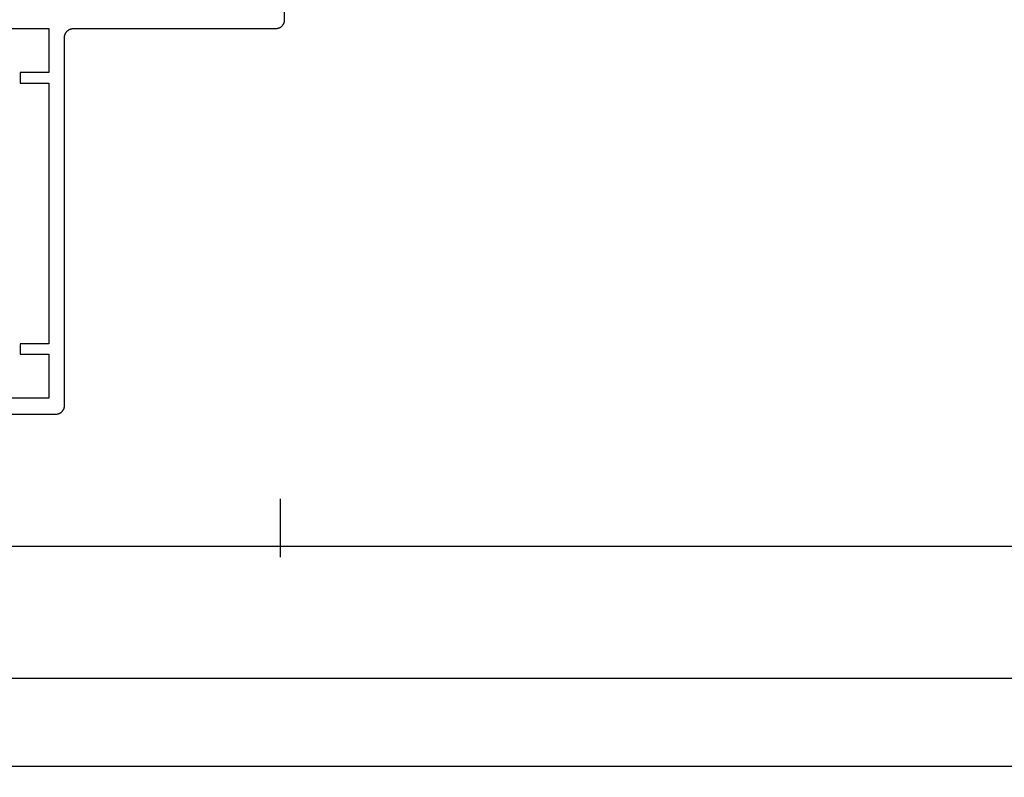
# Model space of a CAD drawing. Units: millimetres. Extents: x 0 to 5363, y -4495 to -50.
# Drawn here: x 3021 to 3133, y -4157 to -4071 of the extents above; entities that cross this region are included whole.
import ezdxf

# ---------------------------------------------------------------- set-up
doc = ezdxf.new("R2010")
doc.units = ezdxf.units.MM
doc.header["$PDMODE"] = 3
doc.header["$PDSIZE"] = -0.5
doc.layers.add('CrossSectionsDim', color=3, linetype='Continuous')
doc.layers.add('CrossSectionsProfils', color=7, linetype='Continuous')
doc.styles.add('CrossSection', font='simplex.shx', dxfattribs={"height": 3})
doc.dimstyles.new('CrossSection', dxfattribs={"dimtxt": 3, "dimasz": 3, "dimexe": 1.25, "dimexo": 0.625, "dimtad": 1, "dimdec": 1, "dimtxsty": 'CrossSection', "dimblk": 'NONE', "dimcen": 2.5, "dimclrd": 256, "dimclre": 256, "dimadec": 0, "dimazin": 2, "dimtfac": 1, "dimtdec": 4, "dimtofl": 0, "dimtmove": 0, "dimatfit": 3, "dimfxl": 1, "dimtolj": 1, "dimtzin": 0, "dimarcsym": 0})

# ---------------------------------------------------------------- blocks, each defined once
blk = doc.blocks.new('08_31802_X', base_point=(77.9, 36.26))
at = {"layer": 'CrossSectionsProfils', "flags": 128}
for points in [[(153.5, -7.54), (103.4, -7.54), (103.37, -7.54), (103.33, -7.54), (103.3, -7.54), (103.27, -7.54), (103.24, -7.53), (103.2, -7.52), (103.17, -7.52), (103.14, -7.51), (103.11, -7.5), (103.08, -7.49), (103.05, -7.48), (103.02, -7.47), (102.99, -7.45), (102.96, -7.44), (102.93, -7.43), (102.9, -7.41), (102.87, -7.39), (102.84, -7.38), (102.82, -7.36), (102.79, -7.34), (102.77, -7.32), (102.74, -7.3), (102.72, -7.27), (102.69, -7.25), (102.67, -7.23), (102.65, -7.2), (102.63, -7.18), (102.61, -7.15), (102.59, -7.13), (102.57, -7.1), (102.55, -7.07), (102.53, -7.04), (102.52, -7.02), (102.5, -6.99), (102.49, -6.96), (102.48, -6.93), (102.46, -6.9), (102.45, -6.87), (102.44, -6.83), (102.43, -6.8), (102.43, -6.77), (102.42, -6.74), (102.41, -6.71), (102.41, -6.67), (102.4, -6.64), (102.4, -6.61), (102.4, -6.58), (102.4, -6.54), (102.4, -6.54), (102.4, 35.26), (102.4, 35.29), (102.4, 35.32), (102.39, 35.35), (102.39, 35.39), (102.39, 35.42), (102.38, 35.45), (102.37, 35.48), (102.37, 35.51), (102.36, 35.55), (102.35, 35.58), (102.34, 35.61), (102.32, 35.64), (102.31, 35.67), (102.3, 35.7), (102.28, 35.73), (102.27, 35.76), (102.25, 35.78), (102.23, 35.81), (102.21, 35.84), (102.19, 35.86), (102.17, 35.89), (102.15, 35.92), (102.13, 35.94), (102.11, 35.96), (102.08, 35.99), (102.06, 36.01), (102.03, 36.03), (102.01, 36.05), (101.98, 36.07), (101.96, 36.09), (101.93, 36.11), (101.9, 36.12), (101.87, 36.14), (101.84, 36.15), (101.81, 36.17), (101.78, 36.18), (101.75, 36.19), (101.72, 36.2), (101.69, 36.21), (101.66, 36.22), (101.63, 36.23), (101.59, 36.24), (101.56, 36.24), (101.53, 36.25), (101.5, 36.25), (101.46, 36.25), (101.43, 36.26), (101.4, 36.26), (101.4, 36.26), (78.4, 36.26), (78.37, 36.26), (78.33, 36.26), (78.3, 36.26), (78.27, 36.26), (78.24, 36.27), (78.2, 36.28), (78.17, 36.28), (78.14, 36.29), (78.11, 36.3), (78.08, 36.31), (78.05, 36.32), (78.02, 36.33), (77.99, 36.35), (77.96, 36.36), (77.93, 36.37), (77.9, 36.39), (77.87, 36.41), (77.84, 36.42), (77.82, 36.44), (77.79, 36.46), (77.77, 36.48), (77.74, 36.5), (77.72, 36.53), (77.69, 36.55), (77.67, 36.57), (77.65, 36.6), (77.63, 36.62), (77.61, 36.65), (77.59, 36.67), (77.57, 36.7), (77.55, 36.73), (77.53, 36.76), (77.52, 36.78), (77.5, 36.81), (77.49, 36.84), (77.48, 36.87), (77.46, 36.9), (77.45, 36.93), (77.44, 36.97), (77.43, 37), (77.43, 37.03), (77.42, 37.06), (77.41, 37.09), (77.41, 37.13), (77.4, 37.16), (77.4, 37.19), (77.4, 37.22), (77.4, 37.26), (77.4, 37.26), (77.4, 40.76)], [(104.2, 31.26), (107.45, 31.26), (107.45, 30.06), (104.2, 30.06), (104.2, 0.46), (107.45, 0.46), (107.45, -0.74), (104.2, -0.74), (104.2, -5.74), (152.7, -5.74), (152.7, -0.74), (149.45, -0.74), (149.45, 0.46), (152.7, 0.46), (152.7, 30.06), (149.45, 30.06), (149.45, 31.26), (152.7, 31.26), (152.7, 36.26), (104.2, 36.26), (104.2, 31.26)]]:
    blk.add_lwpolyline(points, dxfattribs=at)
blk = doc.blocks.new('*D492')
at = {"layer": 'CrossSectionsDim', "lineweight": -2}
for p, q in [((0, -78.425), (0, -85.05)), ((4000, -78.425), (4000, -85.05)), ((0, -83.8), (4000, -83.8))]:
    blk.add_line(p, q, dxfattribs=at)
at = {"layer": 'Defpoints', "color": 0}
for p in [(0, -77.8), (4000, -77.8), (4000, -83.8)]:
    blk.add_point(p, dxfattribs=at)
at = {"layer": 'CrossSectionsDim', "color": 0, "insert": (2000, -81.675), "char_height": 3, "attachment_point": 5, "style": 'CrossSection'}
blk.add_mtext('\\A1;4000', dxfattribs=at)
blk = doc.blocks.new('_NONE')
blk = doc.blocks.new('*D506')
at = {"layer": 'CrossSectionsDim', "lineweight": -2}
for p, q in [((2948.95, -53.425), (2948.95, -60.05)), ((3051.05, -53.425), (3051.05, -60.05)), ((2948.95, -58.8), (3051.05, -58.8))]:
    blk.add_line(p, q, dxfattribs=at)
at = {"layer": 'Defpoints', "color": 0}
for p in [(2948.95, -52.8), (3051.05, -52.8), (3051.05, -58.8)]:
    blk.add_point(p, dxfattribs=at)
at = {"layer": 'CrossSectionsDim', "color": 0, "insert": (3000, -56.675), "char_height": 3, "attachment_point": 5, "style": 'CrossSection'}
blk.add_mtext('\\A1;102', dxfattribs=at)
blk = doc.blocks.new('*D507')
at = {"layer": 'CrossSectionsDim', "lineweight": -2}
for p, q in [((3051.05, -53.425), (3051.05, -60.05)), ((3935.4, -53.425), (3935.4, -60.05)), ((3051.05, -58.8), (3935.4, -58.8))]:
    blk.add_line(p, q, dxfattribs=at)
at = {"layer": 'Defpoints', "color": 0}
for p in [(3051.05, -52.8), (3935.4, -52.8), (3935.4, -58.8)]:
    blk.add_point(p, dxfattribs=at)
at = {"layer": 'CrossSectionsDim', "color": 0, "insert": (3493.225, -56.675), "char_height": 3, "attachment_point": 5, "style": 'CrossSection'}
blk.add_mtext('\\A1;884', dxfattribs=at)
blk = doc.blocks.new('*D508')
at = {"layer": 'CrossSectionsDim', "lineweight": -2}
for p, q in [((3000, -68.425), (3000, -75.05)), ((4000, -68.425), (4000, -75.05)), ((3000, -73.8), (4000, -73.8))]:
    blk.add_line(p, q, dxfattribs=at)
at = {"layer": 'Defpoints', "color": 0}
for p in [(3000, -67.8), (4000, -67.8), (4000, -73.8)]:
    blk.add_point(p, dxfattribs=at)
at = {"layer": 'CrossSectionsDim', "color": 0, "insert": (3500, -71.675), "char_height": 3, "attachment_point": 5, "style": 'CrossSection'}
blk.add_mtext('\\A1;1000', dxfattribs=at)
blk = doc.blocks.new('*D318')
at = {"layer": 'CrossSectionsDim', "lineweight": -2}
for p, q in [((0, -4150.425), (0, -4157.05)), ((4000, -4150.425), (4000, -4157.05)), ((0, -4155.8), (4000, -4155.8))]:
    blk.add_line(p, q, dxfattribs=at)
at = {"layer": 'Defpoints', "color": 0}
for p in [(0, -4149.8), (4000, -4149.8), (4000, -4155.8)]:
    blk.add_point(p, dxfattribs=at)
at = {"layer": 'CrossSectionsDim', "color": 0, "insert": (2000, -4153.675), "char_height": 3, "attachment_point": 5, "style": 'CrossSection'}
blk.add_mtext('\\A1;4000', dxfattribs=at)
blk = doc.blocks.new('*D332')
at = {"layer": 'CrossSectionsDim', "lineweight": -2}
for p, q in [((2948.95, -4125.425), (2948.95, -4132.05)), ((3051.05, -4125.425), (3051.05, -4132.05)), ((2948.95, -4130.8), (3051.05, -4130.8))]:
    blk.add_line(p, q, dxfattribs=at)
at = {"layer": 'Defpoints', "color": 0}
for p in [(2948.95, -4124.8), (3051.05, -4124.8), (3051.05, -4130.8)]:
    blk.add_point(p, dxfattribs=at)
at = {"layer": 'CrossSectionsDim', "color": 0, "insert": (3000, -4128.675), "char_height": 3, "attachment_point": 5, "style": 'CrossSection'}
blk.add_mtext('\\A1;102', dxfattribs=at)
blk = doc.blocks.new('*D333')
at = {"layer": 'CrossSectionsDim', "lineweight": -2}
for p, q in [((3051.05, -4125.425), (3051.05, -4132.05)), ((3935.4, -4125.425), (3935.4, -4132.05)), ((3051.05, -4130.8), (3935.4, -4130.8))]:
    blk.add_line(p, q, dxfattribs=at)
at = {"layer": 'Defpoints', "color": 0}
for p in [(3051.05, -4124.8), (3935.4, -4124.8), (3935.4, -4130.8)]:
    blk.add_point(p, dxfattribs=at)
at = {"layer": 'CrossSectionsDim', "color": 0, "insert": (3493.225, -4128.675), "char_height": 3, "attachment_point": 5, "style": 'CrossSection'}
blk.add_mtext('\\A1;884', dxfattribs=at)
blk = doc.blocks.new('*D334')
at = {"layer": 'CrossSectionsDim', "lineweight": -2}
for p, q in [((3000, -4140.425), (3000, -4147.05)), ((4000, -4140.425), (4000, -4147.05)), ((3000, -4145.8), (4000, -4145.8))]:
    blk.add_line(p, q, dxfattribs=at)
at = {"layer": 'Defpoints', "color": 0}
for p in [(3000, -4139.8), (4000, -4139.8), (4000, -4145.8)]:
    blk.add_point(p, dxfattribs=at)
at = {"layer": 'CrossSectionsDim', "color": 0, "insert": (3500, -4143.675), "char_height": 3, "attachment_point": 5, "style": 'CrossSection'}
blk.add_mtext('\\A1;1000', dxfattribs=at)
blk = doc.blocks.new('CS_37HORL1')
at = {"layer": 'CrossSectionsProfils', "yscale": -1, "rotation": 180}
blk.add_blockref('08_31802_X', (3051.05, 0), dxfattribs=at)
at = {"layer": 'CrossSectionsDim'}
for base, p1, p2, text, picture, middle in [((3051.05, -58.8), (2948.95, -52.8), (3051.05, -52.8), '102', '*D506', (3000, -58.8)), ((3935.4, -58.8), (3051.05, -52.8), (3935.4, -52.8), '884', '*D507', (3493.22, -58.8)), ((4000, -73.8), (3000, -67.8), (4000, -67.8), '1000', '*D508', (3500, -73.8)), ((4000, -83.8), (0, -77.8), (4000, -77.8), '4000', '*D492', (2000, -83.8))]:
    dim = blk.add_linear_dim(base=base, p1=p1, p2=p2, text=text, dimstyle='CrossSection', override={"dimpost": '<>'}, dxfattribs=at)
    dim.commit()
    dim.dimension.update_dxf_attribs({"geometry": picture, "text_midpoint": middle, "dimtype": 160})

msp = doc.modelspace()

# ---------------------------------------------------------------- block references
msp.add_blockref('CS_37HORL1', (0, -4072))
at = {"layer": 'CrossSectionsProfils', "yscale": -1, "rotation": 180}
msp.add_blockref('08_31802_X', (3051.05, -4072), dxfattribs=at)

# ---------------------------------------------------------------- dimensions: what is measured, and where the dimension line sits
at = {"layer": 'CrossSectionsDim'}
for base, p1, p2, text, picture, middle in [((3051.05, -4130.8), (2948.95, -4124.8), (3051.05, -4124.8), '102', '*D332', (3000, -4130.8)), ((3935.4, -4130.8), (3051.05, -4124.8), (3935.4, -4124.8), '884', '*D333', (3493.22, -4130.8)), ((4000, -4145.8), (3000, -4139.8), (4000, -4139.8), '1000', '*D334', (3500, -4145.8)), ((4000, -4155.8), (0, -4149.8), (4000, -4149.8), '4000', '*D318', (2000, -4155.8))]:
    dim = msp.add_linear_dim(base=base, p1=p1, p2=p2, text=text, dimstyle='CrossSection', override={"dimpost": '<>'}, dxfattribs=at)
    dim.commit()
    dim.dimension.update_dxf_attribs({"geometry": picture, "text_midpoint": middle, "dimtype": 160})

doc.saveas('drawing.dxf')
